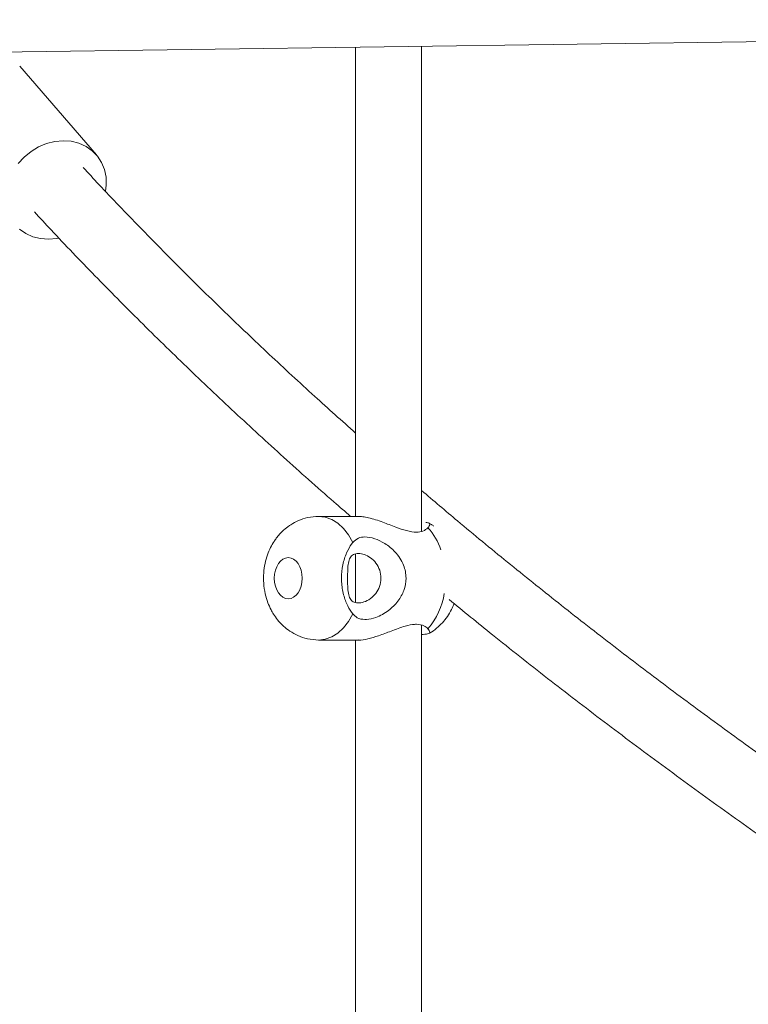
# Model space of a CAD drawing. Units: millimetres. Extents: x 5827.1 to 5837.4, y 3428.7 to 3437.2.
# Drawn here: x 5830 to 5830.2, y 3433.4 to 3433.7 of the extents above; entities that cross this region are included whole.
import ezdxf

# ---------------------------------------------------------------- set-up
doc = ezdxf.new("R2010")
doc.units = ezdxf.units.MM

msp = doc.modelspace()

# ---------------------------------------------------------------- linework, layer by layer
at = {"color": 7, "linetype": 'Continuous', "lineweight": 15}
for p, q in [((5829.854330875235, 3433.670560854526, 0.3034205317279657), (5830.310679294425, 3433.676774996372, 0.3034205317279657)), ((5830.109398223715, 3433.674034136387, 0.3034205317279657), (5830.109398223715, 3433.560178059192, 0.3034205317279657)), ((5830.125398494559, 3433.556559341999, 0.3034205317279657), (5830.125398494559, 3433.674252050968, 0.3034205317279657)), ((5830.046539165335, 3433.647880571933, 0.3034205317279657), (5830.027951099234, 3433.669398802372, 0.3034205317279657)), ((5830.110031940299, 3433.560178059192, 0.3034205317279657), (5830.100430347281, 3433.560178059192, 0.3034205317279657)), ((5830.109398223715, 3433.551038044544, 0.3034205317279657), (5830.109398223715, 3433.539314764591, 0.3034205317279657)), ((5830.125398494559, 3433.250027912708, 0.3034205317279657), (5830.125398494559, 3433.533751505466, 0.3034205317279657)), ((5830.100430347281, 3433.530178087803, 0.3034205317279657), (5830.110031940299, 3433.530178087803, 0.3034205317279657)), ((5830.109398223715, 3433.530178087803, 0.3034205317279657), (5830.109398223715, 3433.253219145389, 0.3034205317279657))]:
    msp.add_line(p, q, dxfattribs=at)
at = {"color": 7, "linetype": 'Continuous', "lineweight": 15, "elevation": 0.3034205317279657, "flags": 128}
for points in [[(5830.027539111929, 3433.645791309925), (5830.028994895773, 3433.64736272678), (5830.030660964804, 3433.648716467472), (5830.032491542654, 3433.649815577121), (5830.034437515097, 3433.650630014988), (5830.036444999533, 3433.651137846561), (5830.038459159689, 3433.651324766727), (5830.04042563613, 3433.651186245533), (5830.042290546256, 3433.650725382419), (5830.044002868491, 3433.649955290409), (5830.045516349631, 3433.648896950336), (5830.046789028006, 3433.647578972431), (5830.047787048178, 3433.646037357898), (5830.048482276755, 3433.644314306827), (5830.048856117087, 3433.642456549259), (5830.048898555594, 3433.640515106769), (5830.048715926962, 3433.639057653995)], [(5830.037390567618, 3433.627709168049), (5830.036958076315, 3433.627627152057), (5830.034943916159, 3433.627439993473), (5830.032977439719, 3433.627578753086), (5830.031112529593, 3433.628039377781), (5830.029400207358, 3433.628809469791), (5830.027886726218, 3433.629868048282)]]:
    msp.add_lwpolyline(points, dxfattribs=at)
at = {"color": 8, "linetype": 'Continuous', "lineweight": 15, "elevation": 0.3034205317279657, "flags": 128}
for points in [[(5830.100398399191, 3433.560178059192), (5830.100430347281, 3433.560178059192), (5830.102035857993, 3433.559988278003), (5830.103600837546, 3433.559423941227), (5830.105085708456, 3433.558499115558), (5830.106452800589, 3433.557237404438), (5830.107667304831, 3433.555670517536), (5830.108698703604, 3433.553838270755)], [(5830.100398876029, 3433.530178087803), (5830.100430347281, 3433.530178087803), (5830.102035857993, 3433.530367868992), (5830.103600837546, 3433.530932205768), (5830.105085708456, 3433.531857031437), (5830.106452800589, 3433.533118742557), (5830.107667304831, 3433.534685629459), (5830.108698703604, 3433.536517876239)]]:
    msp.add_lwpolyline(points, dxfattribs=at)
at = {"color": 8, "linetype": 'Continuous', "lineweight": 15}
for centre, radius, start, end in [((5830.116039714478, 3433.547420311824, 0.3034205317279657), 0.01479112016983613, 18.34500923499035, 42.56554620234082), ((5830.114327764859, 3433.543976932711, 0.3034205317279657), 0.01676077789456125, 318.7720315326585, 351.524244524778)]:
    msp.add_arc(centre, radius, start, end, dxfattribs=at)
at = {"color": 7, "linetype": 'Continuous', "lineweight": 15}
for points, knots in [([(5832.123546697455, 3434.11748697147, 0.3034205317279657), (5832.118924995583, 3434.117389398422, 0.3034205317279657), (5832.105815116194, 3434.117112623564, 0.3034205317279657), (5832.084575446656, 3434.11659162077, 0.3034205317279657), (5832.059809187014, 3434.115934429373, 0.3034205317279657), (5832.035761330109, 3434.115233518318, 0.3034205317279657), (5832.012464564684, 3434.114499194396, 0.3034205317279657), (5831.990313727639, 3434.113749450304, 0.3034205317279657), (5831.969307444052, 3434.11299279405, 0.3034205317279657), (5831.949444282106, 3434.112235854757, 0.3034205317279657), (5831.930722565644, 3434.111485225861, 0.3034205317279657), (5831.91314061399, 3434.110747821677, 0.3034205317279657), (5831.896696549838, 3434.110029488378, 0.3034205317279657), (5831.88138877679, 3434.109335717545, 0.3034205317279657), (5831.867215456501, 3434.108671656182, 0.3034205317279657), (5831.85417484967, 3434.108042538172, 0.3034205317279657), (5831.842457099571, 3434.107461914045, 0.3034205317279657), (5831.831771922468, 3434.106920306891, 0.3034205317279657), (5831.821686145136, 3434.106398117066, 0.3034205317279657), (5831.811574782952, 3434.105864294502, 0.3034205317279657), (5831.801291842479, 3434.105310743942, 0.3034205317279657), (5831.785277855789, 3434.104431241231, 0.3034205317279657), (5831.763229553274, 3434.103177155797, 0.3034205317279657), (5831.734856813912, 3434.101481837057, 0.3034205317279657), (5831.705401437634, 3434.099632884822, 0.3034205317279657), (5831.674876182292, 3434.097620648094, 0.3034205317279657), (5831.64342110705, 3434.095443880125, 0.3034205317279657), (5831.611217616807, 3434.093104829311, 0.3034205317279657), (5831.578449162535, 3434.090610176519, 0.3034205317279657), (5831.541375263501, 3434.08765544413, 0.3034205317279657), (5831.499888392669, 3434.084171025552, 0.3034205317279657), (5831.453895650983, 3434.080077726621, 0.3034205317279657), (5831.407224639163, 3434.075683340342, 0.3034205317279657), (5831.360381540758, 3434.071024877053, 0.3034205317279657), (5831.313877865393, 3434.066151609194, 0.3034205317279657), (5831.272965491629, 3434.061645849889, 0.3034205317279657), (5831.237497882466, 3434.05758097838, 0.3034205317279657), (5831.207326144589, 3434.054015071258, 0.3034205317279657), (5831.177465711776, 3434.050378170394, 0.3034205317279657), (5831.148009641168, 3434.046684297243, 0.3034205317279657), (5831.119201901374, 3434.04296927544, 0.3034205317279657), (5831.091285535503, 3434.039270870473, 0.3034205317279657), (5831.063913505161, 3434.035551174713, 0.3034205317279657), (5831.037123969965, 3434.031818690871, 0.3034205317279657), (5831.010952004161, 3434.02808376819, 0.3034205317279657), (5830.985917931238, 3434.024428313304, 0.3034205317279657), (5830.961918499088, 3434.020848135918, 0.3034205317279657), (5830.938731613926, 3434.017316988195, 0.3034205317279657), (5830.911973115783, 3434.013161594903, 0.3034205317279657), (5830.881779357621, 3434.008355832416, 0.3034205317279657), (5830.848401546688, 3434.002887444977, 0.3034205317279657), (5830.82113668963, 3433.998292999273, 0.3034205317279657), (5830.799231242935, 3433.994524956344, 0.3034205317279657), (5830.781951397176, 3433.991512598983, 0.3034205317279657), (5830.763634439139, 3433.988273742406, 0.3034205317279657), (5830.744292688808, 3433.98480289323, 0.3034205317279657), (5830.723938602969, 3433.981092203696, 0.3034205317279657), (5830.703023476933, 3433.977216912022, 0.3034205317279657), (5830.681595031626, 3433.973179633574, 0.3034205317279657), (5830.659703458143, 3433.96898440169, 0.3034205317279657), (5830.63715570007, 3433.96458717003, 0.3034205317279657), (5830.614224505322, 3433.960033103499, 0.3034205317279657), (5830.582496784844, 3433.953614773574, 0.3034205317279657), (5830.542134705138, 3433.945215089449, 0.3034205317279657), (5830.49328461292, 3433.93465325088, 0.3034205317279657), (5830.453180785309, 3433.925648018845, 0.3034205317279657), (5830.421688106102, 3433.918378347881, 0.3034205317279657), (5830.398887060195, 3433.913020887346, 0.3034205317279657), (5830.376668654618, 3433.907708092956, 0.3034205317279657), (5830.35542804868, 3433.902543036556, 0.3034205317279657), (5830.335382984043, 3433.897590477, 0.3034205317279657), (5830.316519226098, 3433.892859644537, 0.3034205317279657), (5830.298821328453, 3433.888357698274, 0.3034205317279657), (5830.282274443454, 3433.884092678716, 0.3034205317279657), (5830.26686359221, 3433.88007073722, 0.3034205317279657), (5830.253490992624, 3433.876540454114, 0.3034205317279657), (5830.241945373011, 3433.873462788211, 0.3034205317279657), (5830.231669922472, 3433.870702233894, 0.3034205317279657), (5830.221149231222, 3433.867852830726, 0.3034205317279657), (5830.209972548871, 3433.864800874373, 0.3034205317279657), (5830.197409626056, 3433.861338120622, 0.3034205317279657), (5830.18339437192, 3433.857435609693, 0.3034205317279657), (5830.167866940716, 3433.853060640105, 0.3034205317279657), (5830.151429744887, 3433.848370337111, 0.3034205317279657), (5830.134099428728, 3433.843359012373, 0.3034205317279657), (5830.117291769959, 3433.838429881398, 0.3034205317279657), (5830.10115541807, 3433.833635212885, 0.3034205317279657), (5830.086074324412, 3433.829099743431, 0.3034205317279657), (5830.071103094764, 3433.824541831436, 0.3034205317279657), (5830.056519957277, 3433.820049774375, 0.3034205317279657), (5830.040161592089, 3433.814951462557, 0.3034205317279657), (5830.022208029819, 3433.80927748307, 0.3034205317279657), (5830.002843511549, 3433.803057784753, 0.3034205317279657), (5829.984381669021, 3433.797035320071, 0.3034205317279657), (5829.966807768952, 3433.791216425761, 0.3034205317279657), (5829.950096948518, 3433.785603953509, 0.3034205317279657), (5829.9331565176, 3433.779835730192, 0.3034205317279657), (5829.915985529517, 3433.773904504696, 0.3034205317279657), (5829.898589901071, 3433.76780383835, 0.3034205317279657), (5829.882008914249, 3433.761903229303, 0.3034205317279657), (5829.866226664276, 3433.756207927193, 0.3034205317279657), (5829.853293921479, 3433.751477528737, 0.3034205317279657), (5829.843001655924, 3433.747674574819, 0.3034205317279657), (5829.83510127211, 3433.744734697484, 0.3034205317279657), (5829.827105987471, 3433.741739009944, 0.3034205317279657), (5829.818725262114, 3433.738575842667, 0.3034205317279657), (5829.809728671717, 3433.735153807832, 0.3034205317279657), (5829.800105086631, 3433.731462382571, 0.3034205317279657), (5829.789872152916, 3433.727501449253, 0.3034205317279657), (5829.779041141646, 3433.723269025812, 0.3034205317279657), (5829.767624661328, 3433.718761206067, 0.3034205317279657), (5829.755627344494, 3433.713973234683, 0.3034205317279657), (5829.743062608386, 3433.708900436904, 0.3034205317279657), (5829.730944713948, 3433.703948983055, 0.3034205317279657), (5829.719344883837, 3433.699154792226, 0.3034205317279657), (5829.708386614839, 3433.69457899379, 0.3034205317279657), (5829.697382955463, 3433.68993439991, 0.3034205317279657), (5829.6865643024, 3433.685319010803, 0.3034205317279657), (5829.674485372877, 3433.680111348246, 0.3034205317279657), (5829.661311944641, 3433.67435983787, 0.3034205317279657), (5829.647198886284, 3433.668108005851, 0.3034205317279657), (5829.633854524611, 3433.662113751247, 0.3034205317279657), (5829.62126320535, 3433.656381360523, 0.3034205317279657), (5829.609408494879, 3433.650915446541, 0.3034205317279657), (5829.598276306031, 3433.645719845751, 0.3034205317279657), (5829.587852143484, 3433.640798299866, 0.3034205317279657), (5829.578122823325, 3433.636155059738, 0.3034205317279657), (5829.568916935355, 3433.631715926953, 0.3034205317279657), (5829.559810223236, 3433.627281758784, 0.3034205317279657), (5829.550387884827, 3433.622646603291, 0.3034205317279657), (5829.540609406701, 3433.617783472361, 0.3034205317279657), (5829.530503671118, 3433.612700615084, 0.3034205317279657), (5829.520102852989, 3433.607407298418, 0.3034205317279657), (5829.509237917325, 3433.601809324598, 0.3034205317279657), (5829.497925002059, 3433.595902939396, 0.3034205317279657), (5829.487818637812, 3433.59055284523, 0.3034205317279657), (5829.479260306408, 3433.585969438739, 0.3034205317279657), (5829.472584145658, 3433.582363119363, 0.3034205317279657), (5829.466531994407, 3433.579068033048, 0.3034205317279657), (5829.461095416885, 3433.576085923432, 0.3034205317279657), (5829.456263826796, 3433.573419745081, 0.3034205317279657), (5829.452031784031, 3433.571069722346, 0.3034205317279657), (5829.448390390807, 3433.569038372395, 0.3034205317279657), (5829.445408383402, 3433.567366668837, 0.3034205317279657), (5829.442720266134, 3433.565855314554, 0.3034205317279657), (5829.439962379017, 3433.564299459117, 0.3034205317279657), (5829.436701101033, 3433.56245233005, 0.3034205317279657), (5829.432935161139, 3433.560309398757, 0.3034205317279657), (5829.428668601392, 3433.557869234626, 0.3034205317279657), (5829.423909992532, 3433.555130399174, 0.3034205317279657), (5829.418664598279, 3433.552091774742, 0.3034205317279657), (5829.41316493716, 3433.548882109636, 0.3034205317279657), (5829.407448403196, 3433.545520389051, 0.3034205317279657), (5829.401551389717, 3433.542024785658, 0.3034205317279657), (5829.395310064445, 3433.538294367272, 0.3034205317279657), (5829.388916170874, 3433.534437595737, 0.3034205317279657), (5829.381980872053, 3433.530216094598, 0.3034205317279657), (5829.374781873646, 3433.525788940128, 0.3034205317279657), (5829.36742850514, 3433.52121658443, 0.3034205317279657), (5829.360432535631, 3433.516820307385, 0.3034205317279657), (5829.353808736681, 3433.512615921604, 0.3034205317279657), (5829.347572841137, 3433.508617749845, 0.3034205317279657), (5829.341880245095, 3433.504935043776, 0.3034205317279657), (5829.336721934117, 3433.501569182617, 0.3034205317279657), (5829.332206626161, 3433.49860061552, 0.3034205317279657), (5829.328295645647, 3433.496011551834, 0.3034205317279657), (5829.324949496068, 3433.493784482203, 0.3034205317279657), (5829.321868656041, 3433.491723147583, 0.3034205317279657), (5829.318812880315, 3433.489668452218, 0.3034205317279657), (5829.315546652141, 3433.487462301081, 0.3034205317279657), (5829.311986317211, 3433.48504255911, 0.3034205317279657), (5829.307588438535, 3433.482036484089, 0.3034205317279657), (5829.302279581374, 3433.47837731217, 0.3034205317279657), (5829.295990869191, 3433.473998683747, 0.3034205317279657), (5829.289190091296, 3433.469210030755, 0.3034205317279657), (5829.283043321497, 3433.464827921588, 0.3034205317279657), (5829.277790283054, 3433.461043766413, 0.3034205317279657), (5829.273728821088, 3433.458095564117, 0.3034205317279657), (5829.270035280717, 3433.455395468528, 0.3034205317279657), (5829.266764967757, 3433.452989736526, 0.3034205317279657), (5829.263913227759, 3433.450878890827, 0.3034205317279657), (5829.261473299651, 3433.449064500818, 0.3034205317279657), (5829.25948108511, 3433.447577479676, 0.3034205317279657), (5829.257912353662, 3433.446401559882, 0.3034205317279657), (5829.256620078284, 3433.445430792185, 0.3034205317279657), (5829.255320390888, 3433.444452491825, 0.3034205317279657), (5829.253793513754, 3433.443299863902, 0.3034205317279657), (5829.251941866209, 3433.441897692018, 0.3034205317279657), (5829.24974150103, 3433.440224930828, 0.3034205317279657), (5829.247189059433, 3433.438274843643, 0.3034205317279657), (5829.244281621553, 3433.436042711267, 0.3034205317279657), (5829.241045313956, 3433.433542232892, 0.3034205317279657), (5829.2374880396, 3433.430775370603, 0.3034205317279657), (5829.233699974669, 3433.427806583869, 0.3034205317279657), (5829.228073709001, 3433.42336138991, 0.3034205317279657), (5829.220846495669, 3433.41757511237, 0.3034205317279657), (5829.211666158565, 3433.41008519261, 0.3034205317279657), (5829.202359935019, 3433.402337005246, 0.3034205317279657), (5829.192975657423, 3433.394352412478, 0.3034205317279657), (5829.184070737765, 3433.386611314692, 0.3034205317279657), (5829.175665716797, 3433.379150396531, 0.3034205317279657), (5829.167780749505, 3433.372007747062, 0.3034205317279657), (5829.161352855612, 3433.366069498566, 0.3034205317279657), (5829.156271887193, 3433.361303984126, 0.3034205317279657), (5829.15249969577, 3433.357727353751, 0.3034205317279657), (5829.149106678302, 3433.354479160688, 0.3034205317279657), (5829.146421794622, 3433.351885111945, 0.3034205317279657), (5829.14425858184, 3433.34978139108, 0.3034205317279657), (5829.142397777026, 3433.34796379738, 0.3034205317279657), (5829.140350164505, 3433.345950245097, 0.3034205317279657), (5829.138075191857, 3433.34370137799, 0.3034205317279657), (5829.135281927206, 3433.340919405576, 0.3034205317279657), (5829.131926338279, 3433.33754645933, 0.3034205317279657), (5829.128011199731, 3433.333566831452, 0.3034205317279657), (5829.121575770149, 3433.326942939952, 0.3034205317279657), (5829.112901711313, 3433.31779504511, 0.3034205317279657), (5829.104818169896, 3433.30895622885, 0.3034205317279657), (5829.099391099677, 3433.302880002937, 0.3034205317279657), (5829.096530638773, 3433.29964281269, 0.3034205317279657), (5829.093862934446, 3433.296592887624, 0.3034205317279657), (5829.091490619036, 3433.293853935962, 0.3034205317279657), (5829.089457399892, 3433.291485875015, 0.3034205317279657), (5829.087754015641, 3433.289490101023, 0.3034205317279657), (5829.086378570374, 3433.287866244073, 0.3034205317279657), (5829.085394264865, 3433.286700247699, 0.3034205317279657), (5829.084623344554, 3433.285782941945, 0.3034205317279657), (5829.083885655947, 3433.284903516521, 0.3034205317279657), (5829.082935330467, 3433.283767085646, 0.3034205317279657), (5829.081604885871, 3433.282168964676, 0.3034205317279657), (5829.079844813595, 3433.280041641583, 0.3034205317279657), (5829.07760986243, 3433.277316928873, 0.3034205317279657), (5829.075022158493, 3433.274129850633, 0.3034205317279657), (5829.072092101564, 3433.270479839964, 0.3034205317279657), (5829.068834735331, 3433.266364210504, 0.3034205317279657), (5829.065262181213, 3433.261782856257, 0.3034205317279657), (5829.06139403715, 3433.256733418058, 0.3034205317279657), (5829.057374376655, 3433.251394858431, 0.3034205317279657), (5829.054693088189, 3433.247734867235, 0.3034205317279657), (5829.053361751395, 3433.245917576404, 0.3034205317279657)], [0, 0, 0, 0, 0.003256419185186986, 0.00923713037874778, 0.01497511497920882, 0.02072589080293629, 0.02621025378575742, 0.03142817311729033, 0.03637961699303281, 0.04106462841227922, 0.04548316673601911, 0.04963528018496801, 0.05352094727950094, 0.05714020610159348, 0.06049296523742259, 0.06357926560621806, 0.06639915288845284, 0.06881636433757114, 0.07117168907565101, 0.07356905538342426, 0.07600850116044106, 0.07848995978315666, 0.08497282079033233, 0.09172617723723905, 0.09874993629614615, 0.1060440483405422, 0.113605211238309, 0.1213447996288749, 0.1292231030630713, 0.1372401653669697, 0.1481451860901258, 0.1592970218480316, 0.1706956271832727, 0.1822206488310713, 0.1936365556730888, 0.2049372206005084, 0.2124829325383376, 0.2199764483226814, 0.2274176238644987, 0.2348064514746105, 0.2420735715035677, 0.2491038342703791, 0.2558955114226169, 0.2628233104125071, 0.2694838577665121, 0.2758771993050387, 0.2820033460887019, 0.2879358570192617, 0.2937604406275712, 0.3026953654920545, 0.3113641187382307, 0.3197670019461082, 0.3240169148457843, 0.3285581526580257, 0.3333922153491032, 0.3385192676690805, 0.3439390807402413, 0.3496517256731049, 0.3553060819630571, 0.3612206321182711, 0.3673924795774636, 0.3736753213512868, 0.3799871837480477, 0.3934722372692531, 0.4070885613889383, 0.4208363200833404, 0.427363171153722, 0.4339194310535121, 0.4403651279940621, 0.4464984459046503, 0.4523176819559626, 0.4578228946170467, 0.4630139966885808, 0.4678909150927587, 0.4724538042847877, 0.4767024881378554, 0.4798203520570368, 0.482791030603824, 0.4859302027532953, 0.4892969158646917, 0.4928910930120802, 0.4973236070233678, 0.502059310561801, 0.5070983574759703, 0.512440738751552, 0.5180864123230572, 0.5227351504786507, 0.5275380218661605, 0.5322709175747187, 0.5368918800771233, 0.5414007337030109, 0.5479032305313282, 0.5541575930842241, 0.5601640355499009, 0.565922393075509, 0.5714327293626866, 0.5767040346849538, 0.5828012438618081, 0.5886661872126548, 0.594298826964181, 0.5996994409432934, 0.6048692191569691, 0.6076694843797851, 0.6103970272881697, 0.613111906663427, 0.6160412118881645, 0.619206918691581, 0.6226089783795347, 0.6262474736787151, 0.6301137349711192, 0.634215425464977, 0.6385525978676764, 0.6431251850298673, 0.6479332705829308, 0.6518762861157628, 0.6559647120691248, 0.6601380011575919, 0.6642109031897745, 0.6681705736789709, 0.6738531981300984, 0.6792849925233664, 0.6844659563968576, 0.6893959859043123, 0.6940751656499111, 0.6985033786536708, 0.702680622361092, 0.7066068674349612, 0.7102821059372715, 0.7138993614462793, 0.7177755141391371, 0.7219152399541865, 0.7260598328762855, 0.730438784784064, 0.7350520523339125, 0.7398997757248231, 0.7449804792677776, 0.7481691281720116, 0.7510988116737185, 0.7537694744172003, 0.7561810614568265, 0.7583336493925161, 0.7602271358012508, 0.761861604936173, 0.7632369159350376, 0.7642556956332814, 0.7654993071914368, 0.7669773864785407, 0.7686898796235778, 0.7706369237367395, 0.7728183698425027, 0.775234334655644, 0.7778848361697562, 0.7804588704953944, 0.7832212207417866, 0.7861719258956906, 0.7892843693181483, 0.7923246041087472, 0.7961136102813859, 0.799684556517827, 0.8030374451952346, 0.8063878245568854, 0.809487827187952, 0.8123374624453383, 0.8149366347845737, 0.8172853471299034, 0.8192032162746242, 0.8209140977259838, 0.8224211356598641, 0.8239499146301942, 0.8256389523335855, 0.8274882204764867, 0.8294977400046574, 0.8325224491808519, 0.835850225964209, 0.8394810042960156, 0.8434148777530874, 0.8457921565232887, 0.8480477652315696, 0.8500796783981104, 0.8518879251683609, 0.8534723965504561, 0.8548331610980564, 0.8559702121204339, 0.8568159033091192, 0.8574740585144539, 0.8581490762259365, 0.8590095413876347, 0.8600554426180242, 0.861286713122987, 0.8627500334620533, 0.8644104086633255, 0.8662678597588296, 0.8683223514548196, 0.8705700510190129, 0.8728670392331329, 0.8781902230306603, 0.8833852776302867, 0.8894027943957167, 0.8952386704691062, 0.900892598289219, 0.9063201947355466, 0.911488219277474, 0.9163966558307761, 0.9191675346705864, 0.9217718880229461, 0.9241009109223489, 0.9261536659346856, 0.9273429627506357, 0.9286122982100689, 0.9300481441852291, 0.9316505834033344, 0.9334195644539152, 0.9359879813110634, 0.9388421026656462, 0.9418924630182893, 0.9500688571757386, 0.958228537990735, 0.9605435812634282, 0.962857196759364, 0.9650331794537874, 0.9669482731087996, 0.9686024530532663, 0.9699957376763344, 0.9711280417543202, 0.9719994618562087, 0.9724322784744244, 0.9730423291769597, 0.9738312547005102, 0.9747990690169013, 0.9763677866125265, 0.9782545650063745, 0.9804594360796587, 0.9829824355524444, 0.9858235936977485, 0.9889829610608852, 0.9924605684576469, 0.9962564555282734, 1, 1, 1, 1]), ([(5829.118483402091, 3433.205848592373, 0.3034205317279657), (5829.118497864859, 3433.205868182552, 0.3034205317279657), (5829.119741452999, 3433.207552653535, 0.3034205317279657), (5829.122181568895, 3433.210778350261, 0.3034205317279657), (5829.125730109242, 3433.215413060303, 0.3034205317279657), (5829.129070609683, 3433.219691778932, 0.3034205317279657), (5829.132182573969, 3433.223614585577, 0.3034205317279657), (5829.134769574412, 3433.226828791596, 0.3034205317279657), (5829.136838296276, 3433.229372014565, 0.3034205317279657), (5829.13841096354, 3433.231288691432, 0.3034205317279657), (5829.13980373975, 3433.232976850247, 0.3034205317279657), (5829.141016628542, 3433.23443664433, 0.3034205317279657), (5829.142048001697, 3433.235672391875, 0.3034205317279657), (5829.142976999615, 3433.236780780417, 0.3034205317279657), (5829.144071537519, 3433.238081079545, 0.3034205317279657), (5829.145492592639, 3433.239760904189, 0.3034205317279657), (5829.147327977896, 3433.241914721902, 0.3034205317279657), (5829.149476833775, 3433.244414887517, 0.3034205317279657), (5829.15194142155, 3433.247255689181, 0.3034205317279657), (5829.157457877658, 3433.253542062716, 0.3034205317279657), (5829.163522461043, 3433.260263032407, 0.3034205317279657), (5829.170068030652, 3433.267306728341, 0.3034205317279657), (5829.173993257205, 3433.271469857886, 0.3034205317279657), (5829.177972374862, 3433.275633290514, 0.3034205317279657), (5829.181934663485, 3433.279720848083, 0.3034205317279657), (5829.18573896965, 3433.283594850556, 0.3034205317279657), (5829.189242862166, 3433.287118515362, 0.3034205317279657), (5829.192188709698, 3433.29004965729, 0.3034205317279657), (5829.194612901505, 3433.292441171361, 0.3034205317279657), (5829.196563611639, 3433.294353791887, 0.3034205317279657), (5829.198387374927, 3433.296131315183, 0.3034205317279657), (5829.200227572859, 3433.297915881826, 0.3034205317279657), (5829.202226641832, 3433.299842563712, 0.3034205317279657), (5829.204421019182, 3433.301944239575, 0.3034205317279657), (5829.207680958866, 3433.305044954845, 0.3034205317279657), (5829.212060546407, 3433.309165053394, 0.3034205317279657), (5829.217625261927, 3433.314319442591, 0.3034205317279657), (5829.223528730774, 3433.319700637479, 0.3034205317279657), (5829.229773907237, 3433.325299461982, 0.3034205317279657), (5829.236354742784, 3433.331101186347, 0.3034205317279657), (5829.243255119567, 3433.337078669524, 0.3034205317279657), (5829.250457796282, 3433.343209885652, 0.3034205317279657), (5829.256680257961, 3433.34841260084, 0.3034205317279657), (5829.2618218371, 3433.352654144789, 0.3034205317279657), (5829.265793114955, 3433.355900354153, 0.3034205317279657), (5829.269844613293, 3433.359181787939, 0.3034205317279657), (5829.273978980585, 3433.362499546201, 0.3034205317279657), (5829.278192743146, 3433.365849695836, 0.3034205317279657), (5829.282379226302, 3433.369147443492, 0.3034205317279657), (5829.286488537421, 3433.372355762021, 0.3034205317279657), (5829.290330808131, 3433.375329175533, 0.3034205317279657), (5829.293816112112, 3433.378006219249, 0.3034205317279657), (5829.296792764445, 3433.38027625241, 0.3034205317279657), (5829.299250460196, 3433.38214102706, 0.3034205317279657), (5829.301086886305, 3433.383527143068, 0.3034205317279657), (5829.302472314016, 3433.38457041873, 0.3034205317279657), (5829.303688045545, 3433.385483388008, 0.3034205317279657), (5829.305114155734, 3433.386552065174, 0.3034205317279657), (5829.306858610603, 3433.387854485612, 0.3034205317279657), (5829.308923314287, 3433.389390755861, 0.3034205317279657), (5829.311256933661, 3433.391119231438, 0.3034205317279657), (5829.313851351329, 3433.393031751713, 0.3034205317279657), (5829.316697659022, 3433.395118882486, 0.3034205317279657), (5829.319842265872, 3433.397411595683, 0.3034205317279657), (5829.32322336282, 3433.399860214555, 0.3034205317279657), (5829.327572219715, 3433.402990220648, 0.3034205317279657), (5829.332677711395, 3433.406631285371, 0.3034205317279657), (5829.338394545067, 3433.410663757129, 0.3034205317279657), (5829.343744076343, 3433.41439989027, 0.3034205317279657), (5829.34871653434, 3433.41784015953, 0.3034205317279657), (5829.353080734334, 3433.42083431387, 0.3034205317279657), (5829.356866709234, 3433.423413622062, 0.3034205317279657), (5829.360108416294, 3433.425608872315, 0.3034205317279657), (5829.363088802844, 3433.427617304243, 0.3034205317279657), (5829.365999573864, 3433.429568022709, 0.3034205317279657), (5829.369067709933, 3433.431615134046, 0.3034205317279657), (5829.372744653585, 3433.434054602759, 0.3034205317279657), (5829.377127083978, 3433.436943439425, 0.3034205317279657), (5829.382279473301, 3433.440311685651, 0.3034205317279657), (5829.388020112529, 3433.444031763679, 0.3034205317279657), (5829.393716242548, 3433.447687567767, 0.3034205317279657), (5829.399275212271, 3433.451222789103, 0.3034205317279657), (5829.404602346153, 3433.454583976584, 0.3034205317279657), (5829.410266438202, 3433.458126575783, 0.3034205317279657), (5829.416272078235, 3433.461849696787, 0.3034205317279657), (5829.4226269998, 3433.465752698122, 0.3034205317279657), (5829.429266637247, 3433.469790859546, 0.3034205317279657), (5829.436155042747, 3433.473938655664, 0.3034205317279657), (5829.443007143521, 3433.478022357284, 0.3034205317279657), (5829.449599361308, 3433.481913205326, 0.3034205317279657), (5829.455671786362, 3433.485464934262, 0.3034205317279657), (5829.46121333542, 3433.488679306045, 0.3034205317279657), (5829.465979803781, 3433.491425232512, 0.3034205317279657), (5829.470019611885, 3433.493736805373, 0.3034205317279657), (5829.473378565621, 3433.495651116974, 0.3034205317279657), (5829.476347447866, 3433.497334684895, 0.3034205317279657), (5829.478921419565, 3433.49878892147, 0.3034205317279657), (5829.481137124843, 3433.500037369894, 0.3034205317279657), (5829.483646849471, 3433.501446566762, 0.3034205317279657), (5829.486815718939, 3433.503220702159, 0.3034205317279657), (5829.490978458106, 3433.505538198514, 0.3034205317279657), (5829.49533564374, 3433.507950709524, 0.3034205317279657), (5829.4997840258, 3433.51039817348, 0.3034205317279657), (5829.504214228939, 3433.512822672043, 0.3034205317279657), (5829.509042270694, 3433.515449170881, 0.3034205317279657), (5829.514273203681, 3433.518276298058, 0.3034205317279657), (5829.519892527589, 3433.521292494411, 0.3034205317279657), (5829.526861207138, 3433.525005168327, 0.3034205317279657), (5829.534957807953, 3433.529277747168, 0.3034205317279657), (5829.543980602009, 3433.533985173376, 0.3034205317279657), (5829.553628566882, 3433.538963977917, 0.3034205317279657), (5829.563822217433, 3433.544161806698, 0.3034205317279657), (5829.574478345792, 3433.549525343264, 0.3034205317279657), (5829.58455693253, 3433.55453596946, 0.3034205317279657), (5829.593471468154, 3433.558918745603, 0.3034205317279657), (5829.601432607754, 3433.562794589433, 0.3034205317279657), (5829.608785936924, 3433.566346736174, 0.3034205317279657), (5829.616474689983, 3433.570028683055, 0.3034205317279657), (5829.624630919201, 3433.573900771008, 0.3034205317279657), (5829.634226229073, 3433.578413329514, 0.3034205317279657), (5829.645393525268, 3433.583606927892, 0.3034205317279657), (5829.658276868521, 3433.589518344548, 0.3034205317279657), (5829.671802590012, 3433.595636933541, 0.3034205317279657), (5829.685960861631, 3433.601949246815, 0.3034205317279657), (5829.70074208653, 3433.608441609895, 0.3034205317279657), (5829.716369594559, 3433.615200268274, 0.3034205317279657), (5829.73149714698, 3433.62163720893, 0.3034205317279657), (5829.745680922326, 3433.627584114496, 0.3034205317279657), (5829.758461989479, 3433.632874976015, 0.3034205317279657), (5829.770787883784, 3433.637915048587, 0.3034205317279657), (5829.783338005956, 3433.642987857066, 0.3034205317279657), (5829.796041006703, 3433.648059630642, 0.3034205317279657), (5829.808819118162, 3433.653099587799, 0.3034205317279657), (5829.820877041308, 3433.657799677608, 0.3034205317279657), (5829.832197988346, 3433.662164951113, 0.3034205317279657), (5829.842767148653, 3433.666198917165, 0.3034205317279657), (5829.853375092405, 3433.670210222666, 0.3034205317279657), (5829.864302395619, 3433.674302370417, 0.3034205317279657), (5829.875957183104, 3433.678621804536, 0.3034205317279657), (5829.887932511818, 3433.683013324768, 0.3034205317279657), (5829.900332126154, 3433.687510675109, 0.3034205317279657), (5829.913124491602, 3433.692099435085, 0.3034205317279657), (5829.926018942037, 3433.696672086185, 0.3034205317279657), (5829.939030307416, 3433.701233679748, 0.3034205317279657), (5829.952266962779, 3433.705823399669, 0.3034205317279657), (5829.966108221343, 3433.710566405409, 0.3034205317279657), (5829.980640867522, 3433.715486214841, 0.3034205317279657), (5829.995877440471, 3433.720579352982, 0.3034205317279657), (5830.011829148945, 3433.72584181499, 0.3034205317279657), (5830.028361330481, 3433.731221285571, 0.3034205317279657), (5830.045187808008, 3433.736620479493, 0.3034205317279657), (5830.062015505605, 3433.741944603161, 0.3034205317279657), (5830.080367397662, 3433.747671246401, 0.3034205317279657), (5830.100215452882, 3433.75376876133, 0.3034205317279657), (5830.121532209037, 3433.760203415399, 0.3034205317279657), (5830.144156045503, 3433.766916566859, 0.3034205317279657), (5830.168205580437, 3433.773919892164, 0.3034205317279657), (5830.193985166026, 3433.781275143589, 0.3034205317279657), (5830.220147832708, 3433.788586094297, 0.3034205317279657), (5830.246881257352, 3433.795902082632, 0.3034205317279657), (5830.274026471653, 3433.803173279728, 0.3034205317279657), (5830.301582834791, 3433.810396609627, 0.3034205317279657), (5830.329661918879, 3433.817598838265, 0.3034205317279657), (5830.358614122354, 3433.824862118793, 0.3034205317279657), (5830.388631633858, 3433.832220283174, 0.3034205317279657), (5830.419793803026, 3433.839679589336, 0.3034205317279657), (5830.452119281138, 3433.847227820482, 0.3034205317279657), (5830.485625653057, 3433.854853230636, 0.3034205317279657), (5830.514637553364, 3433.861282764907, 0.3034205317279657), (5830.538731899727, 3433.866511512859, 0.3034205317279657), (5830.557261377566, 3433.870474053127, 0.3034205317279657), (5830.575383160347, 3433.874293804661, 0.3034205317279657), (5830.592818356205, 3433.877917544793, 0.3034205317279657), (5830.609537389479, 3433.881345812408, 0.3034205317279657), (5830.625871516805, 3433.884651926661, 0.3034205317279657), (5830.641778761564, 3433.88783087894, 0.3034205317279657), (5830.657216330408, 3433.890877115972, 0.3034205317279657), (5830.671796284587, 3433.893719898883, 0.3034205317279657), (5830.68462082211, 3433.896191866926, 0.3034205317279657), (5830.695790667172, 3433.898324925661, 0.3034205317279657), (5830.70542245771, 3433.900149144236, 0.3034205317279657), (5830.714815042292, 3433.90191504898, 0.3034205317279657), (5830.725045853351, 3433.903823552379, 0.3034205317279657), (5830.736614281407, 3433.905963419677, 0.3034205317279657), (5830.749740197576, 3433.908366023787, 0.3034205317279657), (5830.763854717662, 3433.910921620747, 0.3034205317279657), (5830.778965204567, 3433.913624351075, 0.3034205317279657), (5830.795078751124, 3433.916470431565, 0.3034205317279657), (5830.811322861527, 3433.919299536064, 0.3034205317279657), (5830.827610238266, 3433.922098804025, 0.3034205317279657), (5830.843853601994, 3433.92485373454, 0.3034205317279657), (5830.860856600882, 3433.927697381223, 0.3034205317279657), (5830.878621630322, 3433.930625269738, 0.3034205317279657), (5830.89686252209, 3433.933586022838, 0.3034205317279657), (5830.91510185988, 3433.936499988007, 0.3034205317279657), (5830.933413845115, 3433.939380575509, 0.3034205317279657), (5830.951559015718, 3433.942190091279, 0.3034205317279657), (5830.969484449241, 3433.944921715921, 0.3034205317279657), (5830.986575642123, 3433.947485990867, 0.3034205317279657), (5831.002825260043, 3433.949889053886, 0.3034205317279657), (5831.018371373998, 3433.952154969284, 0.3034205317279657), (5831.033189759332, 3433.954286428322, 0.3034205317279657), (5831.047257265506, 3433.95628264679, 0.3034205317279657), (5831.060404767966, 3433.958126112215, 0.3034205317279657), (5831.072632967746, 3433.959820294402, 0.3034205317279657), (5831.085503512109, 3433.961584420585, 0.3034205317279657), (5831.099723897602, 3433.963509696589, 0.3034205317279657), (5831.11600196061, 3433.965681531694, 0.3034205317279657), (5831.132794663628, 3433.967886415589, 0.3034205317279657), (5831.15002519145, 3433.970112345418, 0.3034205317279657), (5831.167615332795, 3433.972347163403, 0.3034205317279657), (5831.186177901601, 3433.974664747077, 0.3034205317279657), (5831.205718092595, 3433.977058646984, 0.3034205317279657), (5831.226241967181, 3433.979523186736, 0.3034205317279657), (5831.249138093362, 3433.982214844756, 0.3034205317279657), (5831.273885279375, 3433.985052384064, 0.3034205317279657), (5831.299909957754, 3433.987955486703, 0.3034205317279657), (5831.325231517205, 3433.990703347557, 0.3034205317279657), (5831.349796899917, 3433.993298291098, 0.3034205317279657), (5831.373464103913, 3433.995731707138, 0.3034205317279657), (5831.396234870892, 3433.998012441123, 0.3034205317279657), (5831.418111308216, 3434.000147901027, 0.3034205317279657), (5831.439232587992, 3434.002158371104, 0.3034205317279657), (5831.456626282191, 3434.003773029563, 0.3034205317279657), (5831.470461148319, 3434.005033402121, 0.3034205317279657), (5831.48091223559, 3434.005973301527, 0.3034205317279657), (5831.491138551713, 3434.006880897146, 0.3034205317279657), (5831.501167780882, 3434.007759838226, 0.3034205317279657), (5831.511274859819, 3434.008634495069, 0.3034205317279657), (5831.522487771599, 3434.00959242625, 0.3034205317279657), (5831.535213885275, 3434.010662434486, 0.3034205317279657), (5831.549614395414, 3434.011851882487, 0.3034205317279657), (5831.565096354369, 3434.013104575202, 0.3034205317279657), (5831.581786481086, 3434.014426296793, 0.3034205317279657), (5831.599703641421, 3434.015811111861, 0.3034205317279657), (5831.618866389027, 3434.017253583801, 0.3034205317279657), (5831.639169580815, 3434.018738444754, 0.3034205317279657), (5831.660616885909, 3434.020258877327, 0.3034205317279657), (5831.683212341513, 3434.021807172439, 0.3034205317279657), (5831.70695923041, 3434.023375516949, 0.3034205317279657), (5831.731842101854, 3434.024954323584, 0.3034205317279657), (5831.757862426402, 3434.026534884393, 0.3034205317279657), (5831.785021783126, 3434.028108529686, 0.3034205317279657), (5831.813340765503, 3434.029666522028, 0.3034205317279657), (5831.842822051514, 3434.031199569967, 0.3034205317279657), (5831.873275490684, 3434.032688061861, 0.3034205317279657), (5831.904688963172, 3434.034122127765, 0.3034205317279657), (5831.93704976886, 3434.03549337368, 0.3034205317279657), (5831.970538306856, 3434.036798668128, 0.3034205317279657), (5832.003862476542, 3434.037981317536, 0.3034205317279657), (5832.036943199906, 3434.03904347101, 0.3034205317279657), (5832.069703457423, 3434.039982535933, 0.3034205317279657), (5832.098781412035, 3434.040734526673, 0.3034205317279657), (5832.116948213145, 3434.041122896771, 0.3034205317279657), (5832.123886682349, 3434.041271227451, 0.3034205317279657)], [0, 0, 0, 0, 4.503951486370088e-05, 0.003872744419673934, 0.007427790007369484, 0.01071011480745763, 0.01371974193023911, 0.01645288113387627, 0.01809733207181965, 0.01956698393027808, 0.02086173808848225, 0.02198167846759258, 0.02292673502350086, 0.02370632759224336, 0.02453329264555923, 0.02591879808932599, 0.02757004042459683, 0.02948704655029468, 0.03166980447674767, 0.03410735849196812, 0.04396147931647935, 0.04716643473352117, 0.05037413279576827, 0.05358452897954633, 0.05679727169869926, 0.05983753463935543, 0.06256153546566423, 0.06496918645429699, 0.06663893402850327, 0.06811334816766629, 0.06940931814479899, 0.07076431104892487, 0.07225513642501892, 0.0738818029774664, 0.07564432702429365, 0.07945718336709663, 0.08345864176131058, 0.08763537281867267, 0.09198727944236154, 0.09651336570395967, 0.1011788717573657, 0.1059670919074363, 0.1108779837032437, 0.1133938534369794, 0.1159407969950937, 0.1185187254030424, 0.1211277582050761, 0.1237678033832502, 0.1264327368474088, 0.1289266013910773, 0.1313642602218551, 0.1334816856616737, 0.1352789115892156, 0.1367558617328223, 0.1379125754364387, 0.1385743703674382, 0.1392352381907182, 0.1400815600226793, 0.1411134212236137, 0.1423308019240294, 0.143733629716755, 0.1452262571768041, 0.1468838121984169, 0.1487063040377611, 0.1506937543223451, 0.1527301138971787, 0.1561851335153113, 0.1594077135336044, 0.162397829219623, 0.1651554388373843, 0.1676804916002255, 0.1696070510242121, 0.171372140022188, 0.1729756677771249, 0.1744541721627154, 0.1760838028935678, 0.1779216404307569, 0.1803550409718307, 0.1830777728725738, 0.1860897883388787, 0.1893911544478845, 0.1919738653952743, 0.1947096673865742, 0.1975985959081495, 0.2006405610650917, 0.2038356953728208, 0.2071839018549172, 0.2105798278346941, 0.2140675276110004, 0.2172813126571331, 0.2202212215153242, 0.2228871721908743, 0.2252791315351055, 0.2270632015939837, 0.2286569300536495, 0.2300604270828894, 0.2312736305131934, 0.232296503353048, 0.2331857215154201, 0.2348036521756058, 0.2367417376467616, 0.2389999129773662, 0.2408630252882489, 0.2428988853770644, 0.2451075783266879, 0.2474891306594642, 0.2500434861471311, 0.252743904416783, 0.2569077488952726, 0.2609114559224334, 0.2647548737836592, 0.269651241934203, 0.2742600661985219, 0.2785813731285777, 0.2826151284947601, 0.2856356909241458, 0.2886719606818552, 0.291882911646894, 0.2952684881048663, 0.2988287723342035, 0.3037551309564988, 0.3089810282491545, 0.3145065500229701, 0.3200603758780584, 0.3258873028505797, 0.3319872018675359, 0.3383602595645424, 0.3434213084127238, 0.3482773887721188, 0.3529245511919496, 0.3573627076785423, 0.3623738115197941, 0.3670886381883241, 0.3715072294317882, 0.375629610312927, 0.3794556559301396, 0.3829855025290415, 0.387087637091404, 0.3911936281803613, 0.3954311244806746, 0.3997999259002356, 0.4042780210541088, 0.4088467463905955, 0.4132374660086917, 0.4177540163866401, 0.4224745911653179, 0.4274004872100194, 0.4325317243404985, 0.4378683629493118, 0.4434103776868337, 0.4490117727918566, 0.4545279875927885, 0.4599588804768752, 0.4669417870999273, 0.4737784248556428, 0.4804687477817908, 0.4885421306014654, 0.4965502354008921, 0.5046645340661379, 0.5128849056144735, 0.5212114769685988, 0.5294927391980865, 0.5378785680011554, 0.5464709994305423, 0.5553258351507069, 0.564442854434365, 0.5738223102817812, 0.5834640619831257, 0.5933681647955469, 0.5986607914363015, 0.6039632249288844, 0.6090648958404953, 0.6139484467715501, 0.6186139568294866, 0.6230614483036887, 0.6275749546759185, 0.6318391731919629, 0.6358540587497287, 0.6396196983910488, 0.6424034977137006, 0.6450333732403314, 0.6475196650581962, 0.6500929013485348, 0.6533939643838838, 0.6569533135978409, 0.6607709278532784, 0.6648469067472579, 0.6691810960369898, 0.6737737507014658, 0.6779158335841992, 0.6822477768563255, 0.6867694094610832, 0.6914810185967875, 0.6963797898700068, 0.7012371890666211, 0.7059048059381478, 0.7108198739437019, 0.71550542205188, 0.7199611161164808, 0.724187198003295, 0.7281836324560258, 0.7320626005617631, 0.7356976059032915, 0.7390884548494842, 0.7422352646744966, 0.7451425840009687, 0.7490137500851205, 0.7531821739565191, 0.7576480327990557, 0.7618866741831799, 0.7663623310097641, 0.7710750471317777, 0.7760248878510976, 0.7812117173944747, 0.7866355942611379, 0.7933430072325399, 0.7998799111143826, 0.8062122933151193, 0.8123399994450275, 0.8182633387951606, 0.823881638679509, 0.8293026508324457, 0.8345263573318233, 0.8395528154261823, 0.8421846799276278, 0.8447591212932615, 0.8472759587604966, 0.8497352372918452, 0.8521579788101061, 0.8547262709079049, 0.8579940384072111, 0.86152248494792, 0.865311623943573, 0.8693613751743697, 0.87376255587288, 0.8784350850517989, 0.8833789696036246, 0.8885944038521262, 0.8940812151902039, 0.8998394573604819, 0.9058691191035718, 0.9121562052836938, 0.9187135219663146, 0.9255411138415909, 0.932638975341752, 0.9400070705790453, 0.9475066548746812, 0.9552669830719179, 0.9632880474140673, 0.9715698075032803, 0.9791845828129644, 0.9870071909049637, 0.9950376400761504, 1, 1, 1, 1]), ([(5830.109398223715, 3433.580387133213, 0.3034205317279657), (5830.106073043984, 3433.58335595877, 0.3034205317279657), (5830.098968129699, 3433.589699450796, 0.3034205317279657), (5830.08841389314, 3433.59947899328, 0.3034205317279657), (5830.077667541208, 3433.609712167883, 0.3034205317279657), (5830.067196466945, 3433.619994645434, 0.3034205317279657), (5830.057015404265, 3433.630327637575, 0.3034205317279657), (5830.049052717535, 3433.63860807231, 0.3034205317279657), (5830.044583068266, 3433.643459422792, 0.3034205317279657), (5830.043315269309, 3433.644835489841, 0.3034205317279657)], [0, 0, 0, 0, 0.1401381595422364, 0.2994333214706852, 0.4587504843522281, 0.6180940524893659, 0.7774690993003014, 0.9368799593269114, 1, 1, 1, 1]), ([(5830.031486846762, 3433.634065168949, 0.3034205317279657), (5830.032825146091, 3433.632611142355, 0.3034205317279657), (5830.037601329089, 3433.62742194667, 0.3034205317279657), (5830.046141865674, 3433.618553277603, 0.3034205317279657), (5830.057100733708, 3433.607459696681, 0.3034205317279657), (5830.068391663272, 3433.596424644938, 0.3034205317279657), (5830.079979896534, 3433.585444193957, 0.3034205317279657), (5830.091898095911, 3433.574527044738, 0.3034205317279657), (5830.101303813466, 3433.566104200566, 0.3034205317279657), (5830.106836520176, 3433.561342785707, 0.3034205317279657), (5830.108189918356, 3433.560178059192, 0.3034205317279657)], [0, 0, 0, 0, 0.05794968453190164, 0.2068134476868614, 0.3557241261114959, 0.504676767831352, 0.6536655782156319, 0.8026862963160326, 0.951733568851005, 1, 1, 1, 1]), ([(5830.241451598959, 3433.478732365223, 0.3034205317279657), (5830.240366141428, 3433.479457940892, 0.3034205317279657), (5830.234549481662, 3433.483346095594, 0.3034205317279657), (5830.224252726104, 3433.490460629047, 0.3034205317279657), (5830.210574252361, 3433.500076676619, 0.3034205317279657), (5830.19717551093, 3433.509760050531, 0.3034205317279657), (5830.184030821631, 3433.519502495146, 0.3034205317279657), (5830.171149587581, 3433.529304595238, 0.3034205317279657), (5830.158528205129, 3433.539163873455, 0.3034205317279657), (5830.146180251753, 3433.549082522047, 0.3034205317279657), (5830.135120037307, 3433.558180927055, 0.3034205317279657), (5830.128297146121, 3433.56399740862, 0.3034205317279657), (5830.125398494559, 3433.566468494983, 0.3034205317279657)], [0, 0, 0, 0, 0.02558297929751357, 0.1370919470882667, 0.2485981597389186, 0.3601020134117246, 0.4716050537311869, 0.5831081586608959, 0.6946126570097758, 0.806120812134183, 0.9176319546544418, 1, 1, 1, 1]), ([(5830.100430347281, 3433.560178059192, 0.3034205317279657), (5830.099534489173, 3433.560121201721, 0.3034205317279657), (5830.09785167225, 3433.560014398295, 0.3034205317279657), (5830.095585490313, 3433.559242597268, 0.3034205317279657), (5830.093759852836, 3433.558270197378, 0.3034205317279657), (5830.092243805972, 3433.557147046718, 0.3034205317279657), (5830.091076725898, 3433.556015851706, 0.3034205317279657), (5830.090207122039, 3433.554960380997, 0.3034205317279657), (5830.089462170612, 3433.553889323133, 0.3034205317279657), (5830.088709618067, 3433.552569949808, 0.3034205317279657), (5830.087960600909, 3433.550804103334, 0.3034205317279657), (5830.087379325432, 3433.548739071864, 0.3034205317279657), (5830.087048548819, 3433.546415064, 0.3034205317279657), (5830.087044844055, 3433.543909271181, 0.3034205317279657), (5830.087404077645, 3433.541464143585, 0.3034205317279657), (5830.088040180436, 3433.539326248249, 0.3034205317279657), (5830.088755520216, 3433.537709966799, 0.3034205317279657), (5830.089544784336, 3433.536328275772, 0.3034205317279657), (5830.090524246318, 3433.534953927651, 0.3034205317279657), (5830.091841876116, 3433.533552142874, 0.3034205317279657), (5830.09349218805, 3433.532250038076, 0.3034205317279657), (5830.095425479483, 3433.531175063933, 0.3034205317279657), (5830.097779847208, 3433.530350618769, 0.3034205317279657), (5830.099515705366, 3433.530237625268, 0.3034205317279657), (5830.100430347281, 3433.530178087803, 0.3034205317279657)], [0, 0, 0, 0, 0.06174469494128743, 0.1159837888432591, 0.1625708679211, 0.2015805863791374, 0.2421975555059222, 0.270476491271154, 0.2921209430208123, 0.3292850332601708, 0.3723740294423985, 0.4201389576683438, 0.4714985135217205, 0.5271944454700948, 0.5845435061546651, 0.6342008615863618, 0.6758751968372217, 0.7030849356073005, 0.7398768460404139, 0.7874550412748235, 0.8306573539003679, 0.8805099286748586, 0.937039424999522, 1, 1, 1, 1]), ([(5830.126933433371, 3433.557425516697, 0.3034205317279657), (5830.126582327893, 3433.557117278126, 0.3034205317279657), (5830.12594206307, 3433.55655518404, 0.3034205317279657), (5830.124100364428, 3433.556248453549, 0.3034205317279657), (5830.121798778621, 3433.556629713901, 0.3034205317279657), (5830.118999535882, 3433.557608124412, 0.3034205317279657), (5830.116442211655, 3433.558618952437, 0.3034205317279657), (5830.114220090684, 3433.559392260529, 0.3034205317279657), (5830.112583848795, 3433.559851183846, 0.3034205317279657), (5830.111145777171, 3433.560132722648, 0.3034205317279657), (5830.110393383639, 3433.560156733978, 0.3034205317279657), (5830.110031463461, 3433.560168284031, 0.3034205317279657)], [0, 0, 0, 0, 0.1360357726155904, 0.2480705233822874, 0.3832375264513504, 0.5175001044103636, 0.6727180083627838, 0.7601936327793469, 0.8508241418588961, 0.9282426671927186, 1, 1, 1, 1]), ([(5830.126403667288, 3433.55873538837, 0.3034205317279657), (5830.126742998325, 3433.558679577499, 0.3034205317279657), (5830.127501644059, 3433.558554800583, 0.3034205317279657), (5830.127451669704, 3433.558085586835, 0.3034205317279657), (5830.12706008474, 3433.557586830717, 0.3034205317279657), (5830.126933433371, 3433.557425516697, 0.3034205317279657)], [0, 0, 0, 0, 0.3538019196940255, 0.790998432350777, 1, 1, 1, 1]), ([(5830.128301479178, 3433.55782772884, 0.3034205317279657), (5830.128128284078, 3433.557964970137, 0.3034205317279657), (5830.127762218902, 3433.558255043353, 0.3034205317279657), (5830.12734215235, 3433.558460021142, 0.3034205317279657), (5830.127120830374, 3433.558568018528, 0.3034205317279657)], [0, 0, 0, 0, 0.4731264018207689, 1, 1, 1, 1]), ([(5830.108698703604, 3433.536517876239, 0.3034205317279657), (5830.108279228347, 3433.537117098193, 0.3034205317279657), (5830.107440241635, 3433.538315593808, 0.3034205317279657), (5830.106391001317, 3433.541111843305, 0.3034205317279657), (5830.106001257132, 3433.543518597274, 0.3034205317279657), (5830.105933715952, 3433.545984105301, 0.3034205317279657), (5830.106201406409, 3433.548490816498, 0.3034205317279657), (5830.10715392353, 3433.551409395285, 0.3034205317279657), (5830.108102417018, 3433.553067282172, 0.3034205317279657), (5830.108606209164, 3433.553718676992, 0.3034205317279657), (5830.108698703604, 3433.553838270755, 0.3034205317279657)], [0, 0, 0, 0, 0.1529170464320131, 0.3058472879866432, 0.4587482185114833, 0.5000470362755347, 0.6558113389070125, 0.8116643360597264, 0.9654222441046595, 0.9999999999999999, 0.9999999999999999, 0.9999999999999999, 0.9999999999999999]), ([(5830.108698703604, 3433.553838270755, 0.3034205317279657), (5830.109114349187, 3433.5542420621, 0.3034205317279657), (5830.109872267447, 3433.554978364482, 0.3034205317279657), (5830.111719218159, 3433.555293025979, 0.3034205317279657), (5830.114003610922, 3433.554886149699, 0.3034205317279657), (5830.116627355352, 3433.553648149223, 0.3034205317279657), (5830.118723230512, 3433.551952891255, 0.3034205317279657), (5830.120195727137, 3433.550071709055, 0.3034205317279657), (5830.121280993232, 3433.547981876589, 0.3034205317279657), (5830.121820961475, 3433.545245556781, 0.3034205317279657), (5830.121253923813, 3433.542167919656, 0.3034205317279657), (5830.119720316221, 3433.539456377101, 0.3034205317279657), (5830.117780150673, 3433.5375778875, 0.3034205317279657), (5830.115875393583, 3433.536356317168, 0.3034205317279657), (5830.114043105068, 3433.535529292294, 0.3034205317279657), (5830.112599289552, 3433.535204944664, 0.3034205317279657), (5830.111063580108, 3433.535153986992, 0.3034205317279657), (5830.109775885148, 3433.535423868291, 0.3034205317279657), (5830.109035507359, 3433.536175811351, 0.3034205317279657), (5830.108698703604, 3433.536517876239, 0.3034205317279657)], [0, 0, 0, 0, 0.06805427279929585, 0.1240950901673104, 0.1917179379089618, 0.258871568524857, 0.3365199883706883, 0.3802786365662975, 0.4256212782630033, 0.4999339309651326, 0.5695168982544992, 0.6388584209933783, 0.7141678806227945, 0.7572024300164045, 0.8015841694736454, 0.863885363031258, 0.8759454077152973, 0.9435665776049106, 0.9999999999999999, 0.9999999999999999, 0.9999999999999999, 0.9999999999999999]), ([(5830.10744605239, 3433.545180576893, 0.3034205317279657), (5830.107450948381, 3433.544523025403, 0.3034205317279657), (5830.107460744904, 3433.543207312687, 0.3034205317279657), (5830.107604024351, 3433.541458708726, 0.3034205317279657), (5830.108000538681, 3433.540151371309, 0.3034205317279657), (5830.108764122652, 3433.53936982669, 0.3034205317279657), (5830.109913785033, 3433.53909306991, 0.3034205317279657), (5830.111391483081, 3433.539327057189, 0.3034205317279657), (5830.112988082616, 3433.540112667352, 0.3034205317279657), (5830.114373536437, 3433.541423513646, 0.3034205317279657), (5830.115320468166, 3433.543163980617, 0.3034205317279657), (5830.115659700155, 3433.545144866664, 0.3034205317279657), (5830.115332769489, 3433.547151091645, 0.3034205317279657), (5830.114404336315, 3433.548899762694, 0.3034205317279657), (5830.113031388516, 3433.550205843854, 0.3034205317279657), (5830.111494141779, 3433.550987119717, 0.3034205317279657), (5830.11002945056, 3433.551263063012, 0.3034205317279657), (5830.108821576187, 3433.551028269643, 0.3034205317279657), (5830.108013860824, 3433.550242488857, 0.3034205317279657), (5830.107611948798, 3433.548930594216, 0.3034205317279657), (5830.107461951387, 3433.547191265724, 0.3034205317279657), (5830.10745150935, 3433.545870698968, 0.3034205317279657), (5830.10744605239, 3433.545180576893, 0.3034205317279657)], [0, 0, 0, 0, 0.05024706267452664, 0.1005407186263558, 0.1499266947048318, 0.1980698651500634, 0.2473139953179382, 0.2983975207269195, 0.3496459285701407, 0.3990914264759063, 0.447240802147836, 0.5000674229164102, 0.550312817695521, 0.6006067660505513, 0.6499881231172568, 0.6981316520859948, 0.7473747763227748, 0.7984592256482139, 0.8497089393191369, 0.8991500742071491, 0.9472962954875143, 1, 1, 1, 1]), ([(5830.096428669048, 3433.545178092154, 0.3034205317279657), (5830.096428669048, 3433.547937667203, 0.3034205317279657), (5830.094916174362, 3433.550178092154, 0.3034205317279657), (5830.091190236035, 3433.550178092154, 0.3034205317279657), (5830.08967774135, 3433.547937667203, 0.3034205317279657), (5830.08967774135, 3433.545178092154, 0.3034205317279657)], [0, 0, 0, 0, 0.5, 0.5, 1, 1, 1, 1]), ([(5830.08967774135, 3433.545178092154, 0.3034205317279657), (5830.08967774135, 3433.542418517104, 0.3034205317279657), (5830.091190236035, 3433.540178092154, 0.3034205317279657), (5830.094916174362, 3433.540178092154, 0.3034205317279657), (5830.096428669048, 3433.542418517104, 0.3034205317279657), (5830.096428669048, 3433.545178092154, 0.3034205317279657)], [0, 0, 0, 0, 0.5, 0.5, 1, 1, 1, 1]), ([(5830.132063247519, 3433.540020722004, 0.3034205317279657), (5830.135549335252, 3433.537167717646, 0.3034205317279657), (5830.143386594896, 3433.530753726482, 0.3034205317279657), (5830.155929162707, 3433.520859367445, 0.3034205317279657), (5830.169622593957, 3433.510323809458, 0.3034205317279657), (5830.183616164418, 3433.499859807341, 0.3034205317279657), (5830.197907000562, 3433.489469880278, 0.3034205317279657), (5830.211192033525, 3433.480037890131, 0.3034205317279657), (5830.219840644011, 3433.474103613467, 0.3034205317279657), (5830.223519183951, 3433.471579569431, 0.3034205317279657)], [0, 0, 0, 0, 0.1224725498016084, 0.2753370671091068, 0.4282083686528332, 0.581086140493621, 0.7339654224776586, 0.8868466997940068, 1, 1, 1, 1]), ([(5830.127083160239, 3433.531761187168, 0.3034205317279657), (5830.127209425248, 3433.531820915973, 0.3034205317279657), (5830.12791155962, 3433.532153055869, 0.3034205317279657), (5830.129051395883, 3433.533023417258, 0.3034205317279657), (5830.130473791186, 3433.534333835366, 0.3034205317279657), (5830.131687867365, 3433.535869941506, 0.3034205317279657), (5830.132648407717, 3433.53743606898, 0.3034205317279657), (5830.133097989191, 3433.538531060506, 0.3034205317279657), (5830.133297302084, 3433.539016502948, 0.3034205317279657)], [0, 0, 0, 0, 0.0430322411662816, 0.2392936557494535, 0.4380575644611997, 0.6390017285422668, 0.8399586860068007, 1, 1, 1, 1]), ([(5830.110031940299, 3433.530187862964, 0.3034205317279657), (5830.110071069706, 3433.530184743743, 0.3034205317279657), (5830.110703926739, 3433.530134295217, 0.3034205317279657), (5830.112367906403, 3433.530428808403, 0.3034205317279657), (5830.115053684534, 3433.53121395469, 0.3034205317279657), (5830.117570570688, 3433.532185573226, 0.3034205317279657), (5830.119741020186, 3433.533009856035, 0.3034205317279657), (5830.121695073483, 3433.533665896563, 0.3034205317279657), (5830.123182320781, 3433.533969530825, 0.3034205317279657), (5830.124741147621, 3433.534023224621, 0.3034205317279657), (5830.126037418479, 3433.533755926631, 0.3034205317279657), (5830.126653272891, 3433.53318867893, 0.3034205317279657), (5830.126933433371, 3433.532930630298, 0.3034205317279657)], [0, 0, 0, 0, 0.008791147762595939, 0.142183080130334, 0.275184469848972, 0.4257956273418311, 0.5116944505289741, 0.6002498497121995, 0.7251320086485399, 0.751963475381868, 0.8871648385442727, 1, 1, 1, 1]), ([(5830.126933433371, 3433.532930630298, 0.3034205317279657), (5830.127155185966, 3433.532620025559, 0.3034205317279657), (5830.127598723331, 3433.531998771012, 0.3034205317279657), (5830.127069103786, 3433.531623336051, 0.3034205317279657), (5830.125947569767, 3433.531560463545, 0.3034205317279657), (5830.125398494559, 3433.531529682728, 0.3034205317279657)], [0, 0, 0, 0, 0.3379021524126274, 0.6758533336927388, 1, 1, 1, 1])]:
    msp.add_open_spline(points, degree=3, knots=knots, dxfattribs=at)

doc.saveas('drawing.dxf')
